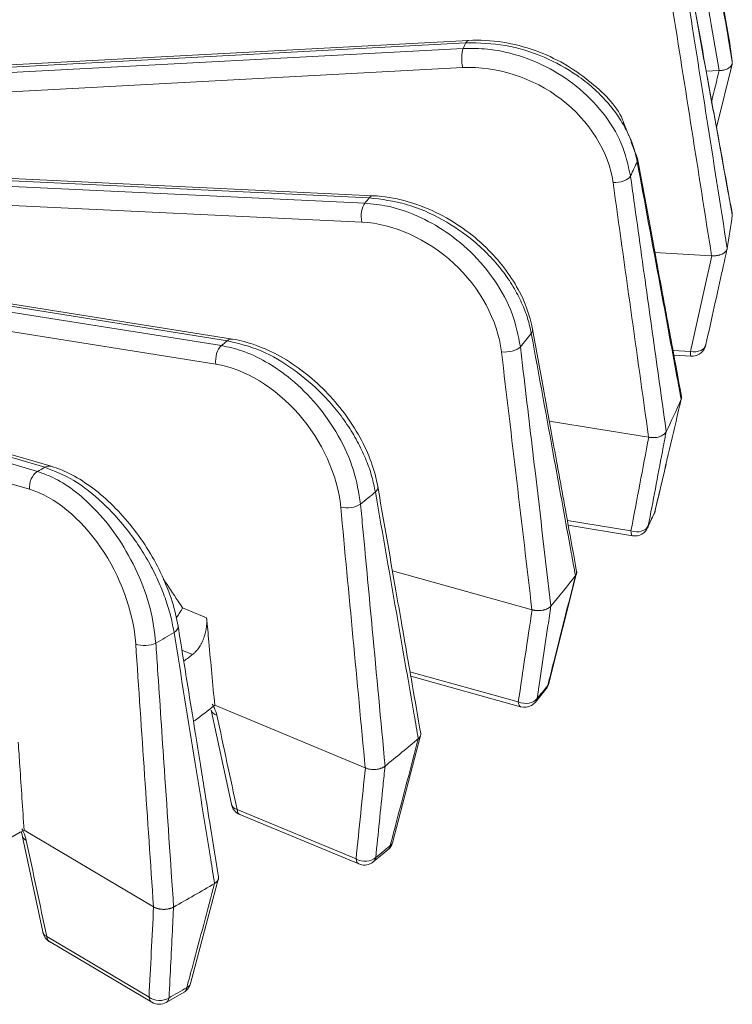
# Model space of a CAD drawing. Extents: x 6 to 3133, y 158 to 2665.
# Drawn here: x 2498 to 2548, y 1961 to 2030 of the extents above; entities that cross this region are included whole.
import ezdxf

# ---------------------------------------------------------------- set-up
doc = ezdxf.new("R2010")
doc.units = 0
doc.header["$LTSCALE"] = 0.5
doc.layers.add('1', color=7, linetype='Continuous', lineweight=13)

msp = doc.modelspace()

# ---------------------------------------------------------------- linework, layer by layer
at = {"layer": '1', "color": 250, "lineweight": 13}
for p, q in [((2547.392, 2029.111), (2546.238, 2035.783)), ((2529.199, 2028.531), (2478.74, 2025.841)), ((2478.374, 2025.273), (2528.834, 2027.96)), ((2529.021, 2028.362), (2478.563, 2025.672)), ((2528.794, 2026.618), (2478.334, 2023.931)), ((2547.703, 2027.019), (2547.702, 2027.018)), ((2545.88, 2026.372), (2546.78, 2026.411)), ((2522.236, 2017.492), (2475.899, 2019.695)), ((2522.5, 2017.639), (2476.162, 2019.842)), ((2475.595, 2019.321), (2521.931, 2017.115)), ((2521.713, 2015.787), (2475.377, 2017.992)), ((2512.285, 2007.468), (2469.493, 2014.272)), ((2512.637, 2007.583), (2469.845, 2014.387)), ((2469.079, 2013.934), (2511.871, 2007.127)), ((2546.256, 2013.431), (2542.275, 2013.662)), ((2511.483, 2005.83), (2468.691, 2012.636)), ((2499.47, 1998.594), (2463.316, 2009.194)), ((2499.92, 1998.663), (2463.766, 2009.263)), ((2462.809, 2008.903), (2498.96, 1998.3)), ((2498.413, 1997.05), (2462.262, 2007.652)), ((2543.545, 2006.79), (2544.77, 2006.719)), ((2543.606, 2006.461), (2544.811, 2006.391)), ((2541.835, 2000.701), (2534.862, 2001.836)), ((2536.133, 1994.853), (2540.593, 1994.127)), ((2536.193, 1994.525), (2540.702, 1993.791)), ((2533.653, 1988.608), (2523.862, 1991.333)), ((2509.14, 1988.732), (2510.826, 1988.031)), ((2509.848, 1985.469), (2509.094, 1985.782)), ((2525.093, 1984.26), (2532.692, 1982.145)), ((2525.148, 1983.943), (2532.855, 1981.797)), ((2511.398, 1981.906), (2521.957, 1977.519)), ((2512.96, 1974.606), (2521.308, 1971.137)), ((2513.156, 1974.247), (2521.504, 1970.778)), ((2507.101, 1967.772), (2498.025, 1973.15)), ((2507.101, 1967.772), (2507.107, 1967.769)), ((2499.608, 1965.691), (2506.786, 1961.438)), ((2499.809, 1965.33), (2506.987, 1961.077))]:
    msp.add_line(p, q, dxfattribs=at)
for points in [[(2546.596, 2022.432), (2547.684, 2026.858)], [(2540.442, 2021.84), (2540.082, 2022.772)], [(2541.056, 2020.25), (2540.611, 2021.403)], [(2544.016, 2002.93), (2544.124, 2003.389)], [(2542.297, 1995.582), (2543.054, 1998.816)], [(2541.765, 1994.348), (2542.228, 1995.346)], [(2534.838, 1983.45), (2536.782, 1991.167)], [(2533.896, 1982.126), (2534.649, 1983.058)], [(2511.151, 1981.559), (2512.562, 1974.962)], [(2523.859, 1972.268), (2525.837, 1979.789)], [(2497.919, 1972.691), (2499.335, 1966.013)], [(2522.518, 1970.926), (2523.536, 1971.765)], [(2509.704, 1962.394), (2511.669, 1969.773)], [(2507.991, 1961.068), (2509.243, 1961.791)]]:
    msp.add_lwpolyline(points, dxfattribs=at)
for centre, start, end in [((2544.869, 2007.389), 300, 347.44115), ((2544.869, 2007.389), 266.67735, 300), ((2541.316, 1995.757), 335.70852, 346.79093), ((2540.862, 1994.778), 300, 334.50276), ((2540.862, 1994.778), 260.75648, 300), ((2533.865, 1983.679), 321.57888, 345.82864), ((2533.123, 1982.761), 254.44369, 300), ((2533.123, 1982.761), 300, 320.57143), ((2513.54, 1975.17), 192.04528, 247.4365), ((2522.895, 1972.532), 309.92089, 345.23481), ((2521.888, 1971.702), 247.4365, 300), ((2521.888, 1971.702), 300, 309.09619), ((2500.319, 1966.19), 191.95365, 239.35308), ((2508.738, 1962.654), 300.34296, 345.05072), ((2507.497, 1961.937), 239.35308, 299.65928)]:
    msp.add_arc(centre, 1, start, end, dxfattribs=at)
for centre, major_axis, ratio, start_param, end_param in [((2529.252, 2027.532), (0.053, -0.999), 0.343106, 3.141591, 3.714652), ((2418.036, 2021.653), (130, 0), 0.57735, 0.0716, 0.099541), ((2529.065, 2027.13), (0.053, -0.999), 0.343187, 3.714673, 5.232609), ((2411.766, 2021.934), (120.274, 31.561), 0.499005, 5.888032, 5.893985), ((2540.074, 2020.065), (0.983, 0.182), 0.583941, 5.925701, 6.289357), ((2539.609, 2019.066), (0.99, 0.139), 0.499356, 4.36625, 5.935541), ((2412.155, 2022.548), (120.555, 28.493), 0.471323, 5.732801, 5.738753), ((2522.452, 2016.64), (-0.047, -0.999), 0.472976, 3.141591, 3.714203), ((2522.147, 2016.263), (-0.048, -0.999), 0.473053, 3.714233, 5.23217), ((2418.036, 2021.653), (-130, 0), 0.57735, 3.03866, 3.06999), ((2532.703, 2008.108), (0.984, 0.179), 0.562794, 5.75463, 6.264131), ((2512.066, 2006.255), (-0.157, -0.988), 0.592736, 3.731486, 5.249423), ((2412.738, 2023.111), (120.773, 24.935), 0.446247, 5.577328, 5.583281), ((2512.48, 2006.596), (-0.157, -0.988), 0.592667, 3.143626, 3.731444), ((2544.869, 2007.389), (0.976, -0.217), 0.676049, 4.761094, 6.316654), ((2531.945, 2007.171), (0.993, 0.118), 0.483429, 4.204001, 5.773291), ((2544.869, 2007.389), (-0.058, -0.998), 0.081692, 5.452415, 6.283178), ((2418.036, 2021.653), (-130, 0), 0.57735, 2.864006, 2.895457), ((2499.128, 1997.409), (-0.281, -0.96), 0.698601, 3.77251, 5.290447), ((2413.441, 2023.618), (120.984, 20.954), 0.42428, 5.421401, 5.427353), ((2499.638, 1997.703), (-0.281, -0.96), 0.698541, 3.143234, 3.772451), ((2521.847, 1997.072), (0.985, 0.172), 0.541894, 5.586345, 6.282077), ((2520.819, 1996.226), (0.996, 0.094), 0.470162, 4.042818, 5.612108), ((2418.036, 2014.162), (-128.382, 0), 0.57735, 2.872903, 2.886681), ((2541.316, 1995.757), (0.911, -0.411), 0.790112, 6.283127, 6.451202), ((2541.316, 1995.757), (0.974, -0.229), 0.504222, 6.164208, 6.283208), ((2541.316, 1995.757), (0.974, -0.229), 0.504222, 0.000022, 0.106236), ((2540.862, 1994.778), (0.982, -0.187), 0.69707, 4.569076, 6.124635), ((2540.862, 1994.778), (-0.161, -0.987), 0.221523, 5.468174, 6.283184), ((2540.862, 1994.778), (0.903, -0.43), 0.7872, 6.283164, 6.467799), ((2418.036, 2021.653), (-130, 0), 0.57735, 2.689473, 2.720924), ((2507.838, 1987.293), (0.987, 0.159), 0.521877, 5.420398, 6.284263), ((2506.57, 1986.562), (0.998, 0.068), 0.459956, 3.882402, 5.451692), ((2418.036, 2025.735), (115.297, 0), 0.57735, 5.625016, 5.633552), ((2418.036, 2014.162), (-128.382, 0), 0.57735, 2.69837, 2.712148), ((2533.865, 1983.679), (0.783, -0.621), 0.742356, 0.000233, 0.357633), ((2533.865, 1983.679), (0.97, -0.245), 0.533114, 6.002285, 6.283208), ((2533.865, 1983.679), (0.97, -0.245), 0.533114, 0.000023, 0.030307), ((2533.123, 1982.761), (0.989, -0.148), 0.714059, 4.370738, 5.926298), ((2533.123, 1982.761), (0.772, -0.635), 0.737602, 6.283165, 6.65383), ((2418.036, 2021.653), (-116, 0), 0.57735, 2.485945, 2.506221), ((2512.129, 1981.768), (0.978, 0.21), 0.591174, 3.138236, 3.95744), ((2533.123, 1982.761), (-0.268, -0.963), 0.354622, 5.500098, 6.283168), ((2418.036, 2021.653), (130, 0), 0.57735, 5.656654, 5.688105), ((2513.54, 1975.17), (0.978, 0.209), 0.591747, 3.140977, 3.957995), ((2513.54, 1975.17), (0.384, 0.923), 0.476947, 2.409639, 3.141578), ((2418.036, 2021.653), (-116, 0), 0.57735, 2.278406, 2.331688), ((2498.889, 1972.931), (0.978, 0.208), 0.566865, 3.142791, 3.786504), ((2418.036, 2014.162), (-128.382, 0), 0.57735, 2.523837, 2.537615), ((2522.895, 1972.532), (0.642, -0.767), 0.672045, 6.282663, 6.785318), ((2522.895, 1972.532), (0.967, -0.255), 0.562957, 5.837331, 6.266226), ((2521.888, 1971.702), (0.995, -0.102), 0.726501, 4.166823, 5.722382), ((2521.888, 1971.702), (0.631, -0.776), 0.665592, 6.283172, 6.794945), ((2521.888, 1971.702), (-0.384, -0.923), 0.476947, 5.551231, 6.283171), ((2418.036, 2021.653), (-130, 0), 0.57735, 2.340559, 2.371828), ((2418.036, 2021.653), (130, 0), 0.57735, 5.513421, 5.513482), ((2418.036, 2021.653), (130, 0), 0.57735, 5.48209, 5.482151), ((2500.319, 1966.19), (0.978, 0.207), 0.567548, 3.086802, 3.141589), ((2500.319, 1966.19), (0.978, 0.207), 0.567548, 3.141589, 3.786933), ((2500.319, 1966.19), (0.51, 0.86), 0.58478, 2.484928, 3.141607), ((2508.738, 1962.654), (0.966, -0.258), 0.592844, 5.668552, 6.281294), ((2418.036, 2014.162), (-128.382, 0), 0.57735, 2.349304, 2.363082), ((2508.738, 1962.654), (0.505, -0.863), 0.581313, 0.000132, 0.607398), ((2507.497, 1961.937), (-0.51, -0.86), 0.58478, 5.626521, 6.2832), ((2507.497, 1961.937), (0.999, -0.051), 0.734018, 3.958731, 5.51429), ((2507.497, 1961.937), (0.495, -0.869), 0.573359, 6.283182, 6.897472)]:
    msp.add_ellipse(centre, major_axis=major_axis, ratio=ratio, start_param=start_param, end_param=end_param, dxfattribs=at)
for points, knots in [([(2544.724, 2044.399), (2544.819, 2043.844), (2544.914, 2043.29), (2545.39, 2040.518), (2545.77, 2038.301), (2546.668, 2033.064), (2547.185, 2030.044), (2547.702, 2027.024)], [0, 0, 0, 0, 0.095722, 0.095722, 0.478609, 0.478609, 1, 1, 1, 1]), ([(2547.688, 2016.426), (2547.49, 2017.515), (2547.143, 2019.423), (2546.697, 2021.876), (2546.322, 2023.94), (2545.914, 2026.187), (2545.366, 2029.193), (2544.946, 2031.5), (2544.709, 2032.805)], [0, 0, 0, 0, 0.199399, 0.349447, 0.449282, 0.577437, 0.761009, 1, 1, 1, 1]), ([(2547.702, 2016.281), (2547.607, 2016.803), (2547.512, 2017.325), (2547.038, 2019.936), (2546.658, 2022.025), (2545.76, 2026.958), (2545.242, 2029.802), (2544.724, 2032.646)], [0, 0, 0, 0, 0.09573, 0.09573, 0.47865, 0.47865, 1, 1, 1, 1]), ([(2544.566, 2031.608), (2544.655, 2031.044), (2544.744, 2030.481), (2545.188, 2027.663), (2545.544, 2025.408), (2546.382, 2020.083), (2546.865, 2017.013), (2547.348, 2013.943)], [0, 0, 0, 0, 0.095722, 0.095722, 0.478609, 0.478609, 1, 1, 1, 1]), ([(2540.082, 2022.772), (2540.059, 2022.838), (2539.638, 2023.941), (2538.103, 2025.406), (2535.917, 2026.952), (2533.856, 2027.896), (2531.55, 2028.487), (2529.998, 2028.57), (2529.198, 2028.531)], [0, 0, 0, 0, 0.018137, 0.307148, 0.465872, 0.634464, 0.812453, 1, 1, 1, 1]), ([(2528.834, 2027.96), (2529.399, 2027.962), (2530.613, 2027.968), (2532.597, 2027.555), (2534.74, 2026.714), (2536.863, 2025.348), (2538.692, 2023.505), (2540.046, 2021.334), (2540.393, 2019.79), (2540.564, 2019.028)], [0, 0, 0, 0, 0.106843, 0.229573, 0.3677, 0.518914, 0.678816, 0.841355, 1, 1, 1, 1]), ([(2541.032, 2020.034), (2540.955, 2020.374), (2540.798, 2021.071), (2540.352, 2022.13), (2539.734, 2023.197), (2538.928, 2024.24), (2537.947, 2025.221), (2536.517, 2026.338), (2534.476, 2027.454), (2531.776, 2028.312), (2529.945, 2028.345), (2529.021, 2028.362)], [0, 0, 0, 0, 0.076053, 0.155802, 0.238772, 0.324327, 0.411687, 0.499963, 0.657946, 0.827531, 1, 1, 1, 1]), ([(2539.338, 2018.554), (2539.034, 2020.728), (2537.675, 2022.893), (2533.735, 2025.909), (2531.171, 2026.745), (2528.794, 2026.618)], [0, 0, 0, 0, 0.5, 0.5, 1, 1, 1, 1]), ([(2546.78, 2026.411), (2546.785, 2026.411), (2546.789, 2026.411), (2546.797, 2026.411), (2546.809, 2026.411), (2546.837, 2026.412), (2546.893, 2026.415), (2546.972, 2026.423), (2547.034, 2026.433), (2547.095, 2026.446), (2547.125, 2026.453), (2547.212, 2026.477), (2547.267, 2026.496), (2547.344, 2026.53), (2547.369, 2026.542), (2547.417, 2026.568), (2547.44, 2026.581), (2547.504, 2026.624), (2547.541, 2026.654), (2547.59, 2026.704), (2547.605, 2026.722), (2547.632, 2026.757), (2547.655, 2026.792), (2547.673, 2026.829), (2547.684, 2026.857), (2547.687, 2026.867), (2547.693, 2026.886), (2547.695, 2026.896), (2547.701, 2026.925), (2547.704, 2026.944), (2547.705, 2026.973), (2547.705, 2026.988), (2547.704, 2027.005), (2547.704, 2027.012), (2547.703, 2027.017), (2547.703, 2027.02), (2547.703, 2027.022)], [0, 0, 0, 0, 0.007812, 0.007812, 0.015625, 0.03125, 0.0625, 0.125, 0.1875, 0.1875, 0.25, 0.25, 0.375, 0.375, 0.4375, 0.4375, 0.5, 0.5, 0.625, 0.625, 0.6875, 0.6875, 0.75, 0.8125, 0.8125, 0.84375, 0.84375, 0.875, 0.875, 0.9375, 0.9375, 0.96875, 0.984375, 0.992187, 0.992187, 1, 1, 1, 1]), ([(2544.141, 2003.563), (2543.936, 2004.672), (2543.577, 2006.616), (2543.115, 2009.116), (2542.727, 2011.218), (2542.304, 2013.507), (2541.737, 2016.57), (2541.302, 2018.921), (2541.056, 2020.25)], [0, 0, 0, 0, 0.199453, 0.349491, 0.44932, 0.577465, 0.761025, 1, 1, 1, 1]), ([(2544.117, 2003.363), (2544.018, 2003.895), (2543.92, 2004.427), (2543.428, 2007.086), (2543.035, 2009.214), (2542.105, 2014.24), (2541.569, 2017.137), (2541.032, 2020.034)], [0, 0, 0, 0, 0.09573, 0.09573, 0.47865, 0.47865, 1, 1, 1, 1]), ([(2540.564, 2019.028), (2540.644, 2018.456), (2540.724, 2017.883), (2541.123, 2015.023), (2541.443, 2012.734), (2542.197, 2007.329), (2542.631, 2004.212), (2543.065, 2001.096)], [0, 0, 0, 0, 0.095722, 0.095722, 0.478609, 0.478609, 1, 1, 1, 1]), ([(2533.603, 2007.984), (2533.527, 2008.332), (2533.372, 2009.044), (2532.943, 2010.147), (2532.352, 2011.276), (2531.584, 2012.398), (2530.653, 2013.476), (2529.295, 2014.733), (2527.365, 2016.05), (2524.823, 2017.172), (2523.103, 2017.385), (2522.236, 2017.492)], [0, 0, 0, 0, 0.076053, 0.155802, 0.238772, 0.324327, 0.411687, 0.499963, 0.657946, 0.827531, 1, 1, 1, 1]), ([(2533.688, 2008.277), (2533.502, 2009.242), (2532.798, 2011.216), (2530.923, 2013.668), (2528.821, 2015.408), (2526.891, 2016.55), (2524.715, 2017.364), (2523.253, 2017.6), (2522.499, 2017.639)], [0, 0, 0, 0, 0.203982, 0.437754, 0.566291, 0.702982, 0.847494, 1, 1, 1, 1]), ([(2521.931, 2017.115), (2522.46, 2017.062), (2523.598, 2016.949), (2525.453, 2016.342), (2527.454, 2015.292), (2529.432, 2013.719), (2531.13, 2011.698), (2532.38, 2009.395), (2532.687, 2007.818), (2532.839, 2007.04)], [0, 0, 0, 0, 0.106843, 0.229573, 0.3677, 0.518914, 0.678816, 0.841355, 1, 1, 1, 1]), ([(2547.688, 2016.425), (2547.689, 2016.423), (2547.689, 2016.421), (2547.693, 2016.41), (2547.695, 2016.401), (2547.701, 2016.374), (2547.704, 2016.356), (2547.705, 2016.329), (2547.705, 2016.315), (2547.704, 2016.299), (2547.704, 2016.292), (2547.703, 2016.288), (2547.703, 2016.285), (2547.703, 2016.283)], [0, 0, 0, 0, 0.039387, 0.039387, 0.23151, 0.23151, 0.615755, 0.615755, 0.807877, 0.903939, 0.951969, 0.951969, 1, 1, 1, 1]), ([(2531.511, 2006.695), (2531.25, 2008.898), (2529.999, 2011.195), (2526.338, 2014.594), (2523.943, 2015.681), (2521.713, 2015.787)], [0, 0, 0, 0, 0.5, 0.5, 1, 1, 1, 1]), ([(2547.347, 2013.938), (2547.241, 2013.459), (2547.135, 2012.98), (2546.637, 2010.731), (2546.244, 2008.962), (2545.849, 2007.194)], [0, 0, 0, 0, 0.213066, 0.213066, 1, 1, 1, 1]), ([(2547.348, 2013.941), (2547.347, 2013.938), (2547.347, 2013.936), (2547.346, 2013.931), (2547.344, 2013.924), (2547.34, 2013.907), (2547.33, 2013.873), (2547.31, 2013.827), (2547.288, 2013.79), (2547.269, 2013.763), (2547.262, 2013.755), (2547.248, 2013.737), (2547.241, 2013.728), (2547.202, 2013.686), (2547.166, 2013.654), (2547.114, 2013.618), (2547.103, 2013.61), (2547.081, 2013.596), (2547.07, 2013.589), (2547.035, 2013.569), (2547.01, 2013.557), (2546.935, 2013.521), (2546.881, 2013.501), (2546.808, 2013.479), (2546.793, 2013.475), (2546.764, 2013.467), (2546.719, 2013.456), (2546.643, 2013.442), (2546.58, 2013.434), (2546.532, 2013.429), (2546.516, 2013.428), (2546.483, 2013.426), (2546.467, 2013.425), (2546.418, 2013.424), (2546.386, 2013.424), (2546.337, 2013.425), (2546.313, 2013.426), (2546.284, 2013.428), (2546.272, 2013.43), (2546.264, 2013.43), (2546.26, 2013.431), (2546.256, 2013.431)], [0, 0, 0, 0, 0.007813, 0.007813, 0.015625, 0.03125, 0.0625, 0.125, 0.1875, 0.1875, 0.21875, 0.21875, 0.25, 0.25, 0.375, 0.375, 0.40625, 0.40625, 0.4375, 0.4375, 0.5, 0.5, 0.625, 0.625, 0.65625, 0.65625, 0.6875, 0.75, 0.8125, 0.8125, 0.84375, 0.84375, 0.875, 0.875, 0.9375, 0.9375, 0.96875, 0.984375, 0.992188, 0.992188, 1, 1, 1, 1]), ([(2536.7, 1991), (2536.601, 1991.542), (2536.503, 1992.084), (2536.009, 1994.794), (2535.614, 1996.961), (2534.681, 2002.081), (2534.142, 2005.032), (2533.603, 2007.984)], [0, 0, 0, 0, 0.09573, 0.09573, 0.47865, 0.47865, 1, 1, 1, 1]), ([(2536.784, 1991.274), (2536.579, 1992.405), (2536.218, 1994.386), (2535.755, 1996.933), (2535.365, 1999.075), (2534.94, 2001.407), (2534.372, 2004.528), (2533.935, 2006.923), (2533.688, 2008.277)], [0, 0, 0, 0, 0.199533, 0.349556, 0.449374, 0.577507, 0.761049, 1, 1, 1, 1]), ([(2511.871, 2007.127), (2512.349, 2007.024), (2513.376, 2006.801), (2515.046, 2006.016), (2516.844, 2004.774), (2518.616, 2003.012), (2520.132, 2000.828), (2521.238, 1998.406), (2521.498, 1996.801), (2521.626, 1996.008)], [0, 0, 0, 0, 0.106843, 0.229573, 0.3677, 0.518914, 0.678816, 0.841355, 1, 1, 1, 1]), ([(2522.663, 1996.862), (2522.59, 1997.217), (2522.442, 1997.945), (2522.042, 1999.09), (2521.496, 2000.276), (2520.789, 2001.472), (2519.936, 2002.64), (2518.693, 2004.029), (2516.933, 2005.532), (2514.625, 2006.9), (2513.069, 2007.277), (2512.285, 2007.468)], [0, 0, 0, 0, 0.076053, 0.155802, 0.238772, 0.324327, 0.411687, 0.499963, 0.657946, 0.827531, 1, 1, 1, 1]), ([(2522.833, 1997.243), (2522.731, 1997.815), (2522.421, 1998.96), (2521.624, 2000.718), (2520.53, 2002.406), (2519.193, 2003.965), (2517.664, 2005.318), (2516.013, 2006.416), (2514.301, 2007.201), (2513.19, 2007.493), (2512.636, 2007.583)], [0, 0, 0, 0, 0.124883, 0.249874, 0.37483, 0.499596, 0.624449, 0.749516, 0.874804, 1, 1, 1, 1]), ([(2532.839, 2007.04), (2532.908, 2006.46), (2532.976, 2005.88), (2533.318, 2002.982), (2533.592, 2000.663), (2534.238, 1995.188), (2534.61, 1992.03), (2534.982, 1988.873)], [0, 0, 0, 0, 0.095722, 0.095722, 0.478609, 0.478609, 1, 1, 1, 1]), ([(2520.235, 1995.801), (2520.025, 1998.027), (2518.922, 2000.443), (2515.651, 2004.193), (2513.498, 2005.509), (2511.483, 2005.83)], [0, 0, 0, 0, 0.5, 0.5, 1, 1, 1, 1]), ([(2542.269, 1995.472), (2542.401, 1996.033), (2542.533, 1996.593), (2543.15, 1999.225), (2543.635, 2001.296), (2544.118, 2003.367)], [0, 0, 0, 0, 0.213131, 0.213131, 1, 1, 1, 1]), ([(2544.141, 2003.561), (2544.143, 2003.55), (2544.145, 2003.539), (2544.147, 2003.518), (2544.147, 2003.509), (2544.147, 2003.491), (2544.147, 2003.482), (2544.145, 2003.454), (2544.141, 2003.436), (2544.134, 2003.409), (2544.13, 2003.396), (2544.124, 2003.38), (2544.121, 2003.374), (2544.12, 2003.369), (2544.119, 2003.367), (2544.118, 2003.365)], [0, 0, 0, 0, 0.169894, 0.169894, 0.308245, 0.308245, 0.446596, 0.446596, 0.723298, 0.723298, 0.861649, 0.930824, 0.965412, 0.965412, 1, 1, 1, 1]), ([(2543.062, 2001.091), (2542.974, 2000.622), (2542.885, 2000.153), (2542.469, 1997.95), (2542.141, 1996.218), (2541.812, 1994.485)], [0, 0, 0, 0, 0.21312, 0.21312, 1, 1, 1, 1]), ([(2543.059, 2001.084), (2543.04, 2001.047), (2543.016, 2001.012), (2542.971, 2000.961), (2542.954, 2000.945), (2542.919, 2000.913), (2542.899, 2000.897), (2542.838, 2000.852), (2542.793, 2000.825), (2542.731, 2000.795), (2542.719, 2000.789), (2542.693, 2000.778), (2542.68, 2000.772), (2542.639, 2000.756), (2542.612, 2000.747), (2542.527, 2000.72), (2542.468, 2000.705), (2542.391, 2000.692), (2542.376, 2000.689), (2542.344, 2000.685), (2542.297, 2000.679), (2542.218, 2000.673), (2542.154, 2000.671), (2542.106, 2000.672), (2542.09, 2000.672), (2542.058, 2000.673), (2542.041, 2000.674), (2541.993, 2000.678), (2541.961, 2000.681), (2541.913, 2000.687), (2541.89, 2000.691), (2541.862, 2000.696), (2541.85, 2000.698), (2541.843, 2000.7), (2541.839, 2000.7), (2541.835, 2000.701)], [0, 0, 0, 0, 0.125, 0.125, 0.1875, 0.1875, 0.25, 0.25, 0.375, 0.375, 0.40625, 0.40625, 0.4375, 0.4375, 0.5, 0.5, 0.625, 0.625, 0.65625, 0.65625, 0.6875, 0.75, 0.8125, 0.8125, 0.84375, 0.84375, 0.875, 0.875, 0.9375, 0.9375, 0.96875, 0.984375, 0.992188, 0.992188, 1, 1, 1, 1]), ([(2498.96, 1998.3), (2499.372, 1998.151), (2500.257, 1997.832), (2501.691, 1996.891), (2503.231, 1995.48), (2504.745, 1993.552), (2506.031, 1991.226), (2506.962, 1988.702), (2507.165, 1987.073), (2507.265, 1986.269)], [0, 0, 0, 0, 0.106843, 0.229573, 0.3677, 0.518914, 0.678816, 0.841355, 1, 1, 1, 1]), ([(2508.543, 1987.005), (2508.476, 1987.367), (2508.339, 1988.11), (2507.981, 1989.293), (2507.497, 1990.531), (2506.873, 1991.795), (2506.123, 1993.044), (2505.032, 1994.55), (2503.496, 1996.22), (2501.492, 1997.805), (2500.148, 1998.33), (2499.47, 1998.594)], [0, 0, 0, 0, 0.076053, 0.155802, 0.238772, 0.324327, 0.411687, 0.499963, 0.657946, 0.827531, 1, 1, 1, 1]), ([(2508.825, 1987.453), (2508.731, 1988.025), (2508.452, 1989.183), (2507.747, 1990.992), (2506.788, 1992.767), (2505.621, 1994.438), (2504.288, 1995.927), (2502.852, 1997.177), (2501.364, 1998.122), (2500.399, 1998.52), (2499.918, 1998.663)], [0, 0, 0, 0, 0.124336, 0.248949, 0.373687, 0.498393, 0.623334, 0.748635, 0.874296, 1, 1, 1, 1]), ([(2505.854, 1986.203), (2505.702, 1988.447), (2504.779, 1990.966), (2501.998, 1995.021), (2500.152, 1996.539), (2498.413, 1997.05)], [0, 0, 0, 0, 0.5, 0.5, 1, 1, 1, 1]), ([(2525.678, 1979.569), (2525.582, 1980.121), (2525.486, 1980.672), (2525.005, 1983.431), (2524.621, 1985.639), (2523.712, 1990.851), (2523.187, 1993.856), (2522.663, 1996.862)], [0, 0, 0, 0, 0.09573, 0.09573, 0.47865, 0.47865, 1, 1, 1, 1]), ([(2525.845, 1979.935), (2525.645, 1981.086), (2525.295, 1983.102), (2524.844, 1985.694), (2524.464, 1987.875), (2524.051, 1990.249), (2523.498, 1993.426), (2523.073, 1995.864), (2522.833, 1997.243)], [0, 0, 0, 0, 0.199401, 0.349448, 0.449283, 0.577438, 0.76101, 1, 1, 1, 1]), ([(2521.626, 1996.008), (2521.681, 1995.422), (2521.736, 1994.836), (2522.011, 1991.907), (2522.231, 1989.563), (2522.749, 1984.029), (2523.048, 1980.838), (2523.347, 1977.647)], [0, 0, 0, 0, 0.095722, 0.095722, 0.478609, 0.478609, 1, 1, 1, 1]), ([(2536.784, 1991.274), (2536.785, 1991.272), (2536.785, 1991.27), (2536.788, 1991.25), (2536.789, 1991.214), (2536.784, 1991.177), (2536.778, 1991.15), (2536.776, 1991.141), (2536.77, 1991.123), (2536.767, 1991.114), (2536.756, 1991.088), (2536.748, 1991.07), (2536.732, 1991.044), (2536.724, 1991.031), (2536.713, 1991.017), (2536.708, 1991.01), (2536.705, 1991.006), (2536.703, 1991.004), (2536.702, 1991.002)], [0, 0, 0, 0, 0.01884, 0.01884, 0.215072, 0.411304, 0.411304, 0.50942, 0.50942, 0.607536, 0.607536, 0.803768, 0.803768, 0.901884, 0.950942, 0.975471, 0.975471, 1, 1, 1, 1]), ([(2507.79, 1990.77), (2508.136, 1990.246), (2508.483, 1989.723), (2508.933, 1989.044), (2509.036, 1988.888), (2509.14, 1988.732)], [0, 0, 0, 0, 0.770352, 0.770352, 1, 1, 1, 1]), ([(2534.761, 1983.301), (2534.899, 1983.848), (2535.037, 1984.395), (2535.686, 1986.962), (2536.195, 1988.983), (2536.703, 1991.004)], [0, 0, 0, 0, 0.213131, 0.213131, 1, 1, 1, 1]), ([(2508.689, 1988.018), (2508.727, 1988.07), (2508.84, 1988.23), (2508.982, 1988.448), (2509.087, 1988.629), (2509.128, 1988.709), (2509.14, 1988.732)], [0, 0, 0, 0, 0.205484, 0.635458, 0.895732, 1, 1, 1, 1]), ([(2534.973, 1988.863), (2534.944, 1988.828), (2534.91, 1988.795), (2534.851, 1988.75), (2534.83, 1988.735), (2534.785, 1988.707), (2534.762, 1988.694), (2534.689, 1988.656), (2534.636, 1988.634), (2534.567, 1988.61), (2534.552, 1988.606), (2534.524, 1988.597), (2534.509, 1988.593), (2534.465, 1988.581), (2534.435, 1988.574), (2534.343, 1988.557), (2534.281, 1988.548), (2534.201, 1988.543), (2534.185, 1988.542), (2534.152, 1988.541), (2534.104, 1988.54), (2534.024, 1988.541), (2533.96, 1988.546), (2533.913, 1988.552), (2533.897, 1988.554), (2533.866, 1988.558), (2533.85, 1988.561), (2533.803, 1988.569), (2533.772, 1988.575), (2533.727, 1988.586), (2533.704, 1988.592), (2533.678, 1988.6), (2533.667, 1988.603), (2533.66, 1988.605), (2533.656, 1988.607), (2533.653, 1988.608)], [0, 0, 0, 0, 0.125, 0.125, 0.1875, 0.1875, 0.25, 0.25, 0.375, 0.375, 0.40625, 0.40625, 0.4375, 0.4375, 0.5, 0.5, 0.625, 0.625, 0.65625, 0.65625, 0.6875, 0.75, 0.8125, 0.8125, 0.84375, 0.84375, 0.875, 0.875, 0.9375, 0.9375, 0.96875, 0.984375, 0.992187, 0.992187, 1, 1, 1, 1]), ([(2534.979, 1988.869), (2534.91, 1988.408), (2534.842, 1987.946), (2534.521, 1985.781), (2534.268, 1984.078), (2534.013, 1982.375)], [0, 0, 0, 0, 0.21312, 0.21312, 1, 1, 1, 1]), ([(2510.826, 1988.031), (2510.836, 1987.918), (2510.84, 1987.802), (2510.834, 1987.624), (2510.83, 1987.564), (2510.822, 1987.472), (2510.819, 1987.441), (2510.811, 1987.379), (2510.807, 1987.348), (2510.785, 1987.193), (2510.76, 1987.07), (2510.712, 1986.887), (2510.695, 1986.826), (2510.666, 1986.734), (2510.656, 1986.704), (2510.635, 1986.644), (2510.624, 1986.614), (2510.569, 1986.467), (2510.519, 1986.353), (2510.449, 1986.218), (2510.434, 1986.191), (2510.405, 1986.138), (2510.39, 1986.111), (2510.344, 1986.034), (2510.313, 1985.985), (2510.215, 1985.842), (2510.146, 1985.755), (2510.055, 1985.657), (2510.037, 1985.638), (2510, 1985.6), (2509.981, 1985.582), (2509.925, 1985.531), (2509.886, 1985.499), (2509.848, 1985.469)], [0, 0, 0, 0, 0.125, 0.125, 0.1875, 0.1875, 0.21875, 0.21875, 0.25, 0.25, 0.375, 0.375, 0.4375, 0.4375, 0.46875, 0.46875, 0.5, 0.5, 0.625, 0.625, 0.65625, 0.65625, 0.6875, 0.6875, 0.75, 0.75, 0.875, 0.875, 0.90625, 0.90625, 0.9375, 0.9375, 1, 1, 1, 1]), ([(2510.826, 1988.031), (2510.878, 1987.47), (2510.931, 1986.909), (2511.122, 1984.867), (2511.26, 1983.386), (2511.398, 1981.906)], [0, 0, 0, 0, 0.274844, 0.274844, 1, 1, 1, 1]), ([(2511.66, 1969.869), (2511.473, 1971.032), (2511.143, 1973.076), (2510.72, 1975.706), (2510.362, 1977.924), (2509.973, 1980.339), (2509.451, 1983.571), (2509.051, 1986.05), (2508.825, 1987.453)], [0, 0, 0, 0, 0.198499, 0.348716, 0.448663, 0.576962, 0.760741, 1, 1, 1, 1]), ([(2511.385, 1969.416), (2511.295, 1969.978), (2511.204, 1970.539), (2510.751, 1973.345), (2510.388, 1975.59), (2509.532, 1980.891), (2509.038, 1983.948), (2508.543, 1987.005)], [0, 0, 0, 0, 0.09573, 0.09573, 0.47865, 0.47865, 1, 1, 1, 1]), ([(2507.265, 1986.269), (2507.305, 1985.678), (2507.345, 1985.087), (2507.544, 1982.134), (2507.703, 1979.771), (2508.079, 1974.191), (2508.295, 1970.974), (2508.511, 1967.757)], [0, 0, 0, 0, 0.095722, 0.095722, 0.478609, 0.478609, 1, 1, 1, 1]), ([(2511.218, 1981.981), (2511.264, 1981.907), (2511.307, 1981.833), (2511.441, 1981.572), (2511.511, 1981.382), (2511.549, 1981.203)], [0, 0, 0, 0, 0.282002, 0.282002, 1, 1, 1, 1]), ([(2523.705, 1972.067), (2523.846, 1972.6), (2523.987, 1973.133), (2524.646, 1975.635), (2525.165, 1977.603), (2525.682, 1979.573)], [0, 0, 0, 0, 0.21312, 0.21312, 1, 1, 1, 1]), ([(2525.689, 1979.578), (2525.724, 1979.608), (2525.754, 1979.64), (2525.79, 1979.689), (2525.801, 1979.706), (2525.819, 1979.741), (2525.827, 1979.759), (2525.845, 1979.812), (2525.85, 1979.848), (2525.85, 1979.894), (2525.849, 1979.903), (2525.848, 1979.92), (2525.847, 1979.927), (2525.845, 1979.935)], [0, 0, 0, 0, 0.289017, 0.289017, 0.433526, 0.433526, 0.578034, 0.578034, 0.867051, 0.867051, 0.939306, 0.939306, 1, 1, 1, 1]), ([(2497.61, 1979.324), (2497.649, 1978.759), (2497.687, 1978.193), (2497.825, 1976.135), (2497.925, 1974.642), (2498.025, 1973.15)], [0, 0, 0, 0, 0.274844, 0.274844, 1, 1, 1, 1]), ([(2521.957, 1977.519), (2521.961, 1977.517), (2521.964, 1977.516), (2521.971, 1977.512), (2521.981, 1977.508), (2522.004, 1977.498), (2522.053, 1977.479), (2522.124, 1977.455), (2522.185, 1977.44), (2522.246, 1977.427), (2522.278, 1977.421), (2522.372, 1977.406), (2522.436, 1977.401), (2522.534, 1977.398), (2522.566, 1977.398), (2522.632, 1977.4), (2522.664, 1977.402), (2522.76, 1977.411), (2522.823, 1977.421), (2522.914, 1977.441), (2522.945, 1977.449), (2523.003, 1977.466), (2523.06, 1977.485), (2523.114, 1977.507), (2523.152, 1977.524), (2523.165, 1977.53), (2523.19, 1977.543), (2523.202, 1977.55), (2523.238, 1977.57), (2523.261, 1977.584), (2523.294, 1977.606), (2523.31, 1977.617), (2523.327, 1977.631), (2523.335, 1977.637), (2523.339, 1977.641), (2523.342, 1977.643), (2523.344, 1977.645)], [0, 0, 0, 0, 0.007813, 0.007813, 0.015625, 0.03125, 0.0625, 0.125, 0.1875, 0.1875, 0.25, 0.25, 0.375, 0.375, 0.4375, 0.4375, 0.5, 0.5, 0.625, 0.625, 0.6875, 0.6875, 0.75, 0.8125, 0.8125, 0.84375, 0.84375, 0.875, 0.875, 0.9375, 0.9375, 0.96875, 0.984375, 0.992187, 0.992187, 1, 1, 1, 1]), ([(2523.342, 1977.642), (2523.296, 1977.187), (2523.25, 1976.731), (2523.033, 1974.594), (2522.862, 1972.912), (2522.691, 1971.231)], [0, 0, 0, 0, 0.21308, 0.21308, 1, 1, 1, 1]), ([(2497.808, 1973.042), (2497.817, 1973.02), (2497.862, 1972.91), (2497.893, 1972.804), (2497.911, 1972.722)], [0, 0, 0, 0, 0.192589, 1, 1, 1, 1]), ([(2497.871, 1973.241), (2497.912, 1973.164), (2497.951, 1973.085), (2498.073, 1972.811), (2498.139, 1972.614), (2498.178, 1972.431)], [0, 0, 0, 0, 0.282002, 0.282002, 1, 1, 1, 1]), ([(2511.66, 1969.869), (2511.662, 1969.855), (2511.664, 1969.841), (2511.666, 1969.789), (2511.661, 1969.752), (2511.646, 1969.705), (2511.643, 1969.696), (2511.636, 1969.677), (2511.624, 1969.65), (2511.598, 1969.605), (2511.571, 1969.571), (2511.549, 1969.546), (2511.541, 1969.538), (2511.525, 1969.521), (2511.516, 1969.513), (2511.472, 1969.473), (2511.431, 1969.444), (2511.385, 1969.416)], [0, 0, 0, 0, 0.085819, 0.085819, 0.314364, 0.314364, 0.3715, 0.3715, 0.428637, 0.542909, 0.657182, 0.657182, 0.714318, 0.714318, 0.771455, 0.771455, 1, 1, 1, 1]), ([(2511.391, 1969.42), (2511.436, 1969.447), (2511.476, 1969.476), (2511.529, 1969.523), (2511.545, 1969.539), (2511.567, 1969.564), (2511.575, 1969.572), (2511.588, 1969.59), (2511.594, 1969.598), (2511.624, 1969.642), (2511.642, 1969.677), (2511.656, 1969.723), (2511.659, 1969.733), (2511.663, 1969.751), (2511.665, 1969.761), (2511.669, 1969.789), (2511.669, 1969.807), (2511.668, 1969.845), (2511.666, 1969.864), (2511.662, 1969.882)], [0, 0, 0, 0, 0.221871, 0.221871, 0.332806, 0.332806, 0.388274, 0.388274, 0.443742, 0.443742, 0.665613, 0.665613, 0.72108, 0.72108, 0.776548, 0.776548, 0.887483, 0.887483, 1, 1, 1, 1]), ([(2509.439, 1962.113), (2509.578, 1962.632), (2509.717, 1963.151), (2510.368, 1965.586), (2510.88, 1967.502), (2511.391, 1969.42)], [0, 0, 0, 0, 0.21312, 0.21312, 1, 1, 1, 1]), ([(2508.511, 1967.757), (2508.464, 1967.731), (2508.413, 1967.707), (2508.331, 1967.677), (2508.303, 1967.667), (2508.259, 1967.654), (2508.244, 1967.65), (2508.214, 1967.643), (2508.199, 1967.639), (2508.123, 1967.622), (2508.061, 1967.611), (2507.981, 1967.603), (2507.965, 1967.602), (2507.932, 1967.599), (2507.916, 1967.598), (2507.867, 1967.596), (2507.834, 1967.596), (2507.737, 1967.597), (2507.672, 1967.601), (2507.592, 1967.611), (2507.576, 1967.614), (2507.544, 1967.618), (2507.497, 1967.627), (2507.421, 1967.643), (2507.363, 1967.66), (2507.32, 1967.674), (2507.306, 1967.678), (2507.278, 1967.688), (2507.265, 1967.694), (2507.197, 1967.72), (2507.147, 1967.745), (2507.101, 1967.772)], [0, 0, 0, 0, 0.125, 0.125, 0.1875, 0.1875, 0.21875, 0.21875, 0.25, 0.25, 0.375, 0.375, 0.40625, 0.40625, 0.4375, 0.4375, 0.5, 0.5, 0.625, 0.625, 0.65625, 0.65625, 0.6875, 0.75, 0.8125, 0.8125, 0.84375, 0.84375, 0.875, 0.875, 1, 1, 1, 1]), ([(2507.107, 1967.769), (2507.153, 1967.742), (2507.202, 1967.717), (2507.282, 1967.686), (2507.309, 1967.676), (2507.365, 1967.657), (2507.395, 1967.649), (2507.484, 1967.626), (2507.545, 1967.615), (2507.64, 1967.603), (2507.671, 1967.6), (2507.736, 1967.595), (2507.769, 1967.594), (2507.865, 1967.593), (2507.93, 1967.595), (2508.026, 1967.605), (2508.057, 1967.61), (2508.12, 1967.62), (2508.181, 1967.632), (2508.24, 1967.647), (2508.283, 1967.66), (2508.297, 1967.664), (2508.325, 1967.674), (2508.339, 1967.679), (2508.408, 1967.704), (2508.458, 1967.728), (2508.505, 1967.754)], [0, 0, 0, 0, 0.125, 0.125, 0.1875, 0.1875, 0.25, 0.25, 0.375, 0.375, 0.4375, 0.4375, 0.5, 0.5, 0.625, 0.625, 0.6875, 0.6875, 0.75, 0.8125, 0.8125, 0.84375, 0.84375, 0.875, 0.875, 1, 1, 1, 1]), ([(2508.505, 1967.754), (2508.483, 1967.302), (2508.461, 1966.849), (2508.356, 1964.728), (2508.272, 1963.059), (2508.188, 1961.391)], [0, 0, 0, 0, 0.21312, 0.21312, 1, 1, 1, 1])]:
    msp.add_open_spline(points, degree=3, knots=knots, dxfattribs=at)
for points in [[(2546.776, 2026.41), (2545.789, 2032.176), (2544.801, 2037.942), (2543.811, 2043.707)], [(2546.251, 2013.431), (2545.329, 2019.293), (2544.406, 2025.155), (2543.48, 2031.017)], [(2546.261, 2024.276), (2546.436, 2024.988), (2546.61, 2025.699), (2546.785, 2026.41)], [(2541.032, 2020.034), (2540.88, 2019.699), (2540.724, 2019.363), (2540.564, 2019.028)], [(2541.831, 2000.702), (2541.001, 2006.652), (2540.171, 2012.603), (2539.338, 2018.554)], [(2544.77, 2006.719), (2545.268, 2008.956), (2545.765, 2011.193), (2546.26, 2013.43)], [(2533.603, 2007.984), (2533.352, 2007.669), (2533.097, 2007.354), (2532.839, 2007.04)], [(2533.649, 1988.609), (2532.937, 1994.637), (2532.225, 2000.666), (2531.511, 2006.695)], [(2540.593, 1994.127), (2541.01, 1996.318), (2541.425, 1998.509), (2541.839, 2000.7)], [(2522.663, 1996.862), (2522.32, 1996.577), (2521.975, 1996.292), (2521.626, 1996.008)], [(2521.954, 1977.52), (2521.382, 1983.613), (2520.809, 1989.707), (2520.235, 1995.801)], [(2532.692, 1982.145), (2533.015, 1984.298), (2533.336, 1986.452), (2533.656, 1988.606)], [(2508.543, 1987.005), (2508.12, 1986.759), (2507.694, 1986.513), (2507.265, 1986.269)], [(2507.101, 1967.772), (2506.687, 1973.915), (2506.271, 1980.059), (2505.854, 1986.203)], [(2511.549, 1981.203), (2512.02, 1979.004), (2512.491, 1976.805), (2512.96, 1974.606)], [(2521.308, 1971.137), (2521.527, 1973.263), (2521.744, 1975.389), (2521.961, 1977.517)], [(2498.178, 1972.431), (2498.656, 1970.184), (2499.132, 1967.937), (2499.608, 1965.691)], [(2506.786, 1961.438), (2506.894, 1963.547), (2507.001, 1965.657), (2507.107, 1967.769)]]:
    msp.add_open_spline(points, degree=3, dxfattribs=at)

doc.saveas('drawing.dxf')
